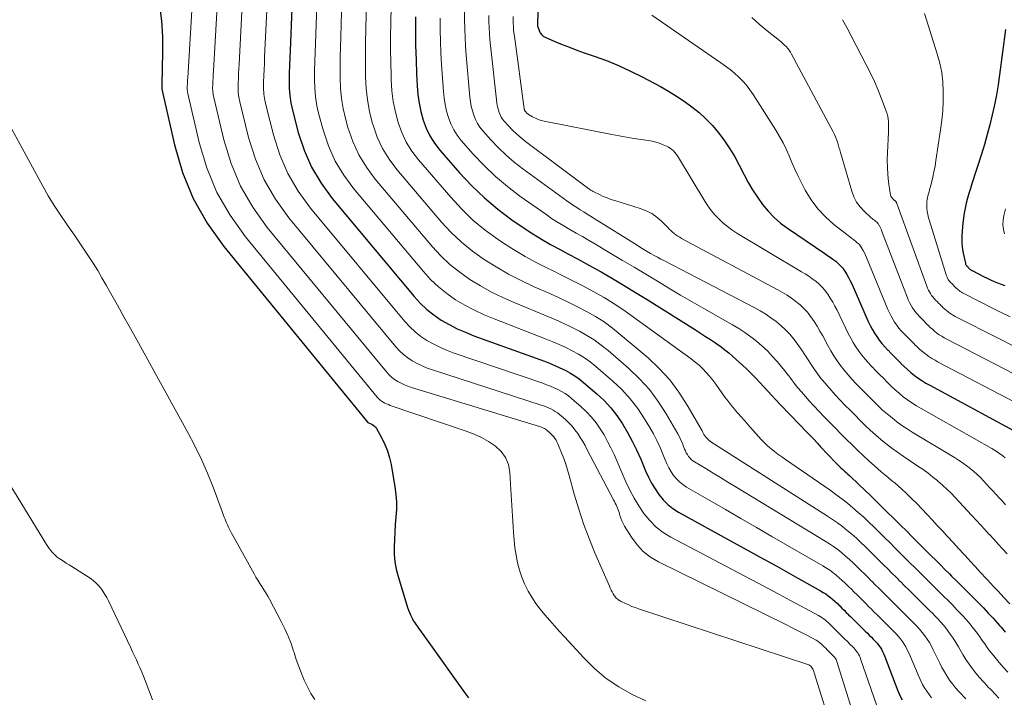
# Model space of a CAD drawing. Units: feet. Extents: x 1945000 to 1950019, y 530000 to 535000.
# Drawn here: x 1945864 to 1946006, y 531976 to 532073 of the extents above; entities that cross this region are included whole.
import ezdxf

# ---------------------------------------------------------------- set-up
doc = ezdxf.new("R2010")
doc.units = ezdxf.units.FT
doc.header["$LTSCALE"] = 100
doc.header["$MEASUREMENT"] = 0
doc.layers.add('CONTOUR INDEX', color=32, linetype='Continuous', lineweight=25)
doc.layers.add('CONTOUR INTERMEDIATE', color=40, linetype='Continuous', lineweight=15)

msp = doc.modelspace()

# ---------------------------------------------------------------- linework, layer by layer
at = {"layer": 'CONTOUR INDEX', "flags": 128}
for points, elevation in [([(1945939.02, 532081.8), (1945938.62, 532072.39), (1945938.61, 532072.31), (1945938.61, 532072.23), (1945938.61, 532072.16), (1945938.62, 532072.08), (1945938.62, 532072), (1945938.63, 532071.92), (1945938.65, 532071.85), (1945938.67, 532071.77), (1945938.85, 532071.25), (1945939, 532070.94), (1945939.19, 532070.68), (1945939.44, 532070.46), (1945939.74, 532070.29), (1945941.13, 532069.68), (1945942.16, 532069.25), (1945943.2, 532068.84), (1945944.24, 532068.45), (1945945.3, 532068.07), (1945946.74, 532067.58), (1945948.51, 532066.93), (1945950.25, 532066.23), (1945951.95, 532065.44), (1945953.63, 532064.6), (1945956.24, 532063.21), (1945957.4, 532062.55), (1945958.54, 532061.86), (1945959.65, 532061.11), (1945960.74, 532060.33), (1945961.77, 532059.48), (1945962.76, 532058.59)], 920), ([(1945903.69, 532080.46), (1945903.18, 532068.4), (1945903.14, 532067.32), (1945903.1, 532066.24), (1945903.06, 532065.16), (1945903.03, 532064.08), (1945903.04, 532063.01), (1945903.12, 532061.94), (1945903.28, 532060.88), (1945903.51, 532059.83), (1945904.33, 532056.65), (1945905.18, 532054.1), (1945906.24, 532051.65), (1945907.61, 532049.37), (1945909.2, 532047.2), (1945920.95, 532033.13), (1945921.83, 532032.18), (1945922.76, 532031.29), (1945923.77, 532030.5), (1945924.84, 532029.77), (1945925.96, 532029.13), (1945927.11, 532028.53), (1945928.29, 532028.01), (1945929.5, 532027.53), (1945939.61, 532023.86), (1945940.36, 532023.57), (1945941.11, 532023.27), (1945941.85, 532022.94), (1945942.57, 532022.6), (1945943.28, 532022.21), (1945943.97, 532021.8), (1945944.62, 532021.33), (1945945.24, 532020.83), (1945947.13, 532019.19), (1945948.16, 532018.22), (1945949.13, 532017.19), (1945950, 532016.08), (1945950.81, 532014.91), (1945951.53, 532013.68), (1945952.21, 532012.44), (1945952.83, 532011.16), (1945953.41, 532009.86), (1945954.12, 532008.17), (1945954.52, 532007.28), (1945954.97, 532006.42), (1945955.47, 532005.58), (1945956, 532004.77), (1945956.61, 532004.03), (1945957.28, 532003.34), (1945958.04, 532002.76), (1945958.85, 532002.24), (1945965.84, 531998.4), (1945968.2, 531997.1), (1945970.55, 531995.8), (1945972.9, 531994.5), (1945975.25, 531993.19), (1945979.19, 531990.99), (1945979.56, 531990.76), (1945979.93, 531990.53), (1945980.28, 531990.28), (1945980.62, 531990.01), (1945980.95, 531989.73), (1945981.28, 531989.44), (1945981.6, 531989.15), (1945981.91, 531988.84), (1945981.94, 531988.81), (1945982.25, 531988.5), (1945982.56, 531988.2), (1945982.87, 531987.89), (1945983.18, 531987.58), (1945983.2, 531987.56), (1945983.5, 531987.26), (1945983.8, 531986.96), (1945984.1, 531986.67), (1945984.4, 531986.37), (1945984.42, 531986.35), (1945984.71, 531986.06), (1945985, 531985.77), (1945985.3, 531985.48), (1945985.59, 531985.19), (1945985.89, 531984.89), (1945986.17, 531984.61), (1945986.46, 531984.33), (1945986.74, 531984.04), (1945986.82, 531983.97), (1945987.06, 531983.72), (1945987.29, 531983.46), (1945987.5, 531983.18), (1945987.7, 531982.9), (1945987.89, 531982.6), (1945988.06, 531982.3), (1945988.21, 531981.99), (1945988.34, 531981.66), (1945990.26, 531976.64), (1945990.44, 531976.2), (1945990.64, 531975.77), (1945990.87, 531975.36)], 960), ([(1945884.49, 532074.89), (1945884.76, 532072.65), (1945884.88, 532070.39), (1945884.91, 532068.13), (1945884.81, 532063.48), (1945884.81, 532063.39), (1945884.81, 532063.31), (1945884.8, 532063.23), (1945884.8, 532063.15), (1945884.79, 532063.07), (1945884.8, 532063), (1945884.81, 532062.92), (1945884.82, 532062.84), (1945886.6, 532054.86), (1945887.78, 532050.93), (1945889.29, 532047.16), (1945891.32, 532043.64), (1945893.69, 532040.29), (1945914.34, 532015.09), (1945914.42, 532015.03), (1945914.88, 532014.83), (1945915.08, 532014.72), (1945915.27, 532014.58), (1945915.42, 532014.41), (1945915.55, 532014.22), (1945916.32, 532012.85), (1945916.77, 532011.95), (1945917.15, 532011.01), (1945917.44, 532010.05), (1945917.66, 532009.06), (1945918.2, 532005.86), (1945918.34, 532004.78), (1945918.42, 532003.71), (1945918.41, 532002.63), (1945918.35, 532001.55), (1945918.35, 532001.52), (1945918.25, 532000.46), (1945918.18, 531999.39), (1945918.12, 531998.32), (1945918.08, 531997.24), (1945918.11, 531996.18), (1945918.2, 531995.12), (1945918.39, 531994.08), (1945918.65, 531993.05), (1945919.91, 531988.92), (1945920.02, 531988.57), (1945920.15, 531988.22), (1945920.29, 531987.87), (1945920.44, 531987.53), (1945920.7, 531986.95), (1945920.73, 531986.9), (1945920.75, 531986.85), (1945920.78, 531986.79), (1945920.81, 531986.74), (1945920.84, 531986.69), (1945920.87, 531986.64), (1945920.91, 531986.59), (1945920.94, 531986.54), (1945921.6, 531985.62), (1945921.96, 531985.11), (1945922.33, 531984.59), (1945922.69, 531984.08), (1945923.06, 531983.57), (1945928.19, 531976.4), (1945928.72, 531975.65)], 980), ([(1945921.14, 532073.22), (1945921.14, 532071.17), (1945921.16, 532069.12), (1945921.22, 532067.07), (1945921.3, 532065.02), (1945921.38, 532063.34), (1945921.49, 532062.09), (1945921.66, 532060.86), (1945921.92, 532059.63), (1945922.25, 532058.42), (1945922.69, 532057.26), (1945923.22, 532056.14), (1945923.88, 532055.1), (1945924.64, 532054.11), (1945927.47, 532050.85), (1945929.2, 532049.01), (1945931.01, 532047.26), (1945932.95, 532045.65), (1945934.97, 532044.14), (1945936.72, 532042.93), (1945937.95, 532042.12), (1945939.2, 532041.34), (1945940.47, 532040.61), (1945941.77, 532039.91), (1945943.07, 532039.23), (1945944.37, 532038.54), (1945945.66, 532037.83), (1945946.95, 532037.11), (1945947.73, 532036.67), (1945949.39, 532035.71), (1945951.05, 532034.73), (1945952.69, 532033.73), (1945954.33, 532032.72), (1945961.28, 532028.35), (1945961.99, 532027.89), (1945962.71, 532027.43), (1945963.41, 532026.97), (1945964.12, 532026.49), (1945964.34, 532026.34), (1945964.92, 532025.93), (1945965.49, 532025.5), (1945966.04, 532025.05), (1945966.58, 532024.59), (1945968.04, 532023.27), (1945968.52, 532022.82), (1945968.99, 532022.37), (1945969.45, 532021.9), (1945969.9, 532021.43), (1945972.18, 532018.97), (1945972.23, 532018.91), (1945972.28, 532018.86), (1945972.33, 532018.81), (1945972.38, 532018.75), (1945972.43, 532018.7), (1945972.48, 532018.64), (1945972.53, 532018.59), (1945972.58, 532018.53), (1945974.62, 532016.4), (1945975.2, 532015.8), (1945975.78, 532015.2), (1945976.36, 532014.6), (1945976.95, 532014.01), (1945978.12, 532012.82), (1945978.78, 532012.06), (1945978.88, 532011.95), (1945978.98, 532011.84), (1945979.09, 532011.73), (1945979.19, 532011.62), (1945981.37, 532009.33), (1945981.61, 532009.09), (1945981.85, 532008.85), (1945982.1, 532008.61), (1945982.35, 532008.38), (1945982.61, 532008.14), (1945982.86, 532007.91), (1945983.11, 532007.68), (1945983.36, 532007.44), (1945984.66, 532006.22), (1945985.53, 532005.4), (1945986.39, 532004.57), (1945987.25, 532003.73), (1945988.11, 532002.89), (1945988.97, 532002.03), (1945989.39, 532001.61), (1945989.81, 532001.2), (1945990.23, 532000.78), (1945990.65, 532000.36), (1945991.52, 531999.5), (1945992.33, 531998.7), (1945993.13, 531997.9), (1945993.94, 531997.1), (1945994.75, 531996.3), (1945995.04, 531996), (1945995.7, 531995.35), (1945996.36, 531994.7), (1945997.01, 531994.04), (1945997.67, 531993.39), (1945997.96, 531993.1), (1945998.73, 531992.34), (1945999.49, 531991.58), (1946000.25, 531990.82), (1946001.01, 531990.06), (1946001.11, 531989.97), (1946001.82, 531989.25), (1946002.52, 531988.53), (1946003.21, 531987.79), (1946003.9, 531987.05), (1946004.83, 531986.02), (1946005.04, 531985.78), (1946005.24, 531985.55), (1946005.44, 531985.31), (1946005.63, 531985.07)], 940), ([(1946005.67, 532071.38), (1946004.84, 532064.91), (1946004.63, 532063.46), (1946004.39, 532062.02), (1946004.1, 532060.59), (1946003.79, 532059.16), (1946003.43, 532057.74), (1946003.06, 532056.33), (1946002.65, 532054.93), (1946002.22, 532053.53), (1946000.87, 532049.3), (1946000.66, 532048.6), (1946000.45, 532047.91), (1946000.25, 532047.21), (1946000.06, 532046.51), (1945999.89, 532045.8), (1945999.75, 532045.09), (1945999.64, 532044.37), (1945999.55, 532043.65), (1945999.45, 532042.56), (1945999.41, 532041.75), (1945999.41, 532040.95), (1945999.49, 532040.15), (1945999.62, 532039.36), (1945999.93, 532037.91), (1945999.94, 532037.84), (1945999.97, 532037.78), (1946000, 532037.71), (1946000.03, 532037.65), (1946000.07, 532037.59), (1946000.12, 532037.53), (1946000.16, 532037.48), (1946000.21, 532037.43), (1946000.27, 532037.37), (1946000.32, 532037.32), (1946000.37, 532037.26), (1946000.42, 532037.21), (1946000.48, 532037.15), (1946000.54, 532037.1), (1946000.59, 532037.06), (1946000.65, 532037.01), (1946000.71, 532036.97), (1946000.77, 532036.92), (1946000.84, 532036.89), (1946000.9, 532036.85), (1946002.54, 532036.02), (1946003.03, 532035.77), (1946003.53, 532035.54), (1946004.04, 532035.31), (1946004.55, 532035.1), (1946005.06, 532034.91), (1946005.59, 532034.73)], 900), ([(1945962.76, 532058.59), (1945963.68, 532057.63), (1945964.55, 532056.61), (1945964.59, 532056.56), (1945965.41, 532055.45), (1945966.18, 532054.32), (1945966.89, 532053.15), (1945967.54, 532051.94), (1945968.22, 532050.59), (1945968.81, 532049.49), (1945969.44, 532048.41), (1945970.13, 532047.36), (1945970.86, 532046.34), (1945971.66, 532045.38), (1945972.52, 532044.48), (1945973.46, 532043.67), (1945974.45, 532042.92), (1945979.79, 532039.31), (1945980.19, 532039.03), (1945980.58, 532038.76), (1945980.96, 532038.48), (1945981.35, 532038.19), (1945981.71, 532037.89), (1945982.05, 532037.56), (1945982.35, 532037.2), (1945982.63, 532036.81), (1945982.67, 532036.75), (1945982.93, 532036.31), (1945983.18, 532035.87), (1945983.42, 532035.41), (1945983.64, 532034.94), (1945986.02, 532029.56), (1945986.29, 532029), (1945986.58, 532028.45), (1945986.89, 532027.91), (1945987.23, 532027.39), (1945987.6, 532026.89), (1945987.98, 532026.4), (1945988.39, 532025.93), (1945988.82, 532025.47), (1945988.85, 532025.44), (1945989.3, 532024.98), (1945989.76, 532024.52), (1945990.21, 532024.06), (1945990.67, 532023.6), (1945990.7, 532023.56), (1945991.17, 532023.11), (1945991.65, 532022.67), (1945992.14, 532022.25), (1945992.65, 532021.84), (1945993.17, 532021.46), (1945993.7, 532021.09), (1945994.25, 532020.75), (1945994.82, 532020.43), (1946009.12, 532012.69)], 920)]:
    msp.add_lwpolyline(points, dxfattribs=dict(at, elevation=elevation))
at = {"layer": 'CONTOUR INTERMEDIATE', "flags": 128}
for points, elevation in [([(1945889.83, 532086.19), (1945888.51, 532064.46), (1945888.5, 532064.18), (1945888.48, 532063.9), (1945888.46, 532063.62), (1945888.44, 532063.34), (1945888.43, 532063.06), (1945888.44, 532062.78), (1945888.47, 532062.51), (1945888.52, 532062.23), (1945890.13, 532055.22), (1945891.25, 532051.56), (1945892.68, 532048.06), (1945894.58, 532044.79), (1945896.8, 532041.67), (1945915.65, 532018.73), (1945915.84, 532018.52), (1945916.05, 532018.33), (1945916.27, 532018.16), (1945916.5, 532018.01), (1945916.75, 532017.88), (1945917.01, 532017.75), (1945917.27, 532017.65), (1945917.53, 532017.55), (1945928.43, 532013.85), (1945929.53, 532013.43), (1945930.59, 532012.94), (1945931.61, 532012.36), (1945932.6, 532011.72), (1945933.42, 532010.95), (1945934.06, 532010.09), (1945934.45, 532009.08), (1945934.67, 532007.98), (1945934.78, 532006.24), (1945934.87, 532004.72), (1945934.95, 532003.21), (1945935.04, 532001.69), (1945935.14, 532000.17), (1945935.19, 531999.31), (1945935.28, 531998.22), (1945935.4, 531997.15), (1945935.56, 531996.07), (1945935.76, 531995.01), (1945935.77, 531994.99), (1945936.03, 531993.95), (1945936.36, 531992.94), (1945936.78, 531991.96), (1945937.26, 531991), (1945937.29, 531990.95), (1945937.83, 531990.05), (1945938.41, 531989.18), (1945939.03, 531988.34), (1945939.7, 531987.52), (1945940.39, 531986.73), (1945941.08, 531985.94), (1945941.79, 531985.16), (1945942.49, 531984.38), (1945945.25, 531981.36), (1945946.81, 531979.83), (1945948.47, 531978.42), (1945950.27, 531977.2), (1945952.17, 531976.11), (1945954.17, 531975.2)], 976), ([(1945893.29, 532084.75), (1945892.2, 532065.45), (1945892.17, 532064.97), (1945892.14, 532064.49), (1945892.12, 532064.01), (1945892.09, 532063.53), (1945892.08, 532063.05), (1945892.09, 532062.57), (1945892.16, 532062.1), (1945892.25, 532061.63), (1945893.68, 532055.58), (1945894.73, 532052.2), (1945896.07, 532048.96), (1945897.84, 532045.93), (1945899.9, 532043.05), (1945916.98, 532022.34), (1945917.34, 532021.95), (1945917.73, 532021.58), (1945918.15, 532021.26), (1945918.6, 532020.97), (1945919.08, 532020.71), (1945919.56, 532020.48), (1945920.06, 532020.29), (1945920.57, 532020.11), (1945938.93, 532014.5), (1945939.07, 532014.45), (1945939.22, 532014.4), (1945939.37, 532014.34), (1945939.51, 532014.28), (1945939.65, 532014.21), (1945939.78, 532014.13), (1945939.91, 532014.04), (1945940.03, 532013.95), (1945940.39, 532013.63), (1945940.59, 532013.44), (1945940.79, 532013.24), (1945940.97, 532013.02), (1945941.13, 532012.79), (1945941.28, 532012.55), (1945941.42, 532012.31), (1945941.54, 532012.05), (1945941.65, 532011.8), (1945942.08, 532010.73), (1945942.38, 532009.94), (1945942.67, 532009.13), (1945942.93, 532008.32), (1945943.17, 532007.5), (1945943.9, 532004.83), (1945944.54, 532002.69), (1945945.23, 532000.57), (1945946.02, 531998.48), (1945946.86, 531996.41), (1945948.92, 531991.65), (1945949.04, 531991.37), (1945949.18, 531991.09), (1945949.32, 531990.82), (1945949.47, 531990.56), (1945949.61, 531990.33), (1945949.71, 531990.19), (1945949.81, 531990.05), (1945949.92, 531989.93), (1945950.05, 531989.81), (1945950.18, 531989.71), (1945950.32, 531989.61), (1945950.46, 531989.53), (1945950.61, 531989.45), (1945951.23, 531989.16), (1945951.69, 531988.95), (1945952.16, 531988.75), (1945952.64, 531988.57), (1945953.12, 531988.4), (1945977.48, 531980.36), (1945977.64, 531980.28), (1945977.78, 531980.19), (1945977.9, 531980.06), (1945977.99, 531979.91), (1945978.07, 531979.75), (1945978.15, 531979.58), (1945978.21, 531979.41), (1945978.27, 531979.24), (1945980.97, 531970.55)], 972), ([(1945896.75, 532083.32), (1945895.87, 532066.43), (1945895.84, 532065.75), (1945895.8, 532065.07), (1945895.77, 532064.39), (1945895.73, 532063.71), (1945895.73, 532063.04), (1945895.76, 532062.36), (1945895.85, 532061.69), (1945895.98, 532061.03), (1945897.22, 532055.94), (1945898.21, 532052.83), (1945899.46, 532049.86), (1945901.1, 532047.08), (1945903, 532044.43), (1945918.31, 532025.94), (1945918.84, 532025.36), (1945919.41, 532024.82), (1945920.03, 532024.35), (1945920.69, 532023.91), (1945921.38, 532023.53), (1945922.09, 532023.19), (1945922.82, 532022.89), (1945923.57, 532022.62), (1945939.15, 532017.59), (1945939.5, 532017.47), (1945939.85, 532017.34), (1945940.19, 532017.2), (1945940.53, 532017.05), (1945940.86, 532016.87), (1945941.17, 532016.68), (1945941.48, 532016.47), (1945941.77, 532016.24), (1945942.63, 532015.5), (1945943.11, 532015.04), (1945943.57, 532014.56), (1945943.99, 532014.04), (1945944.39, 532013.5), (1945944.75, 532012.93), (1945945.1, 532012.36), (1945945.44, 532011.78), (1945945.76, 532011.19), (1945949.52, 532004.02), (1945949.64, 532003.78), (1945949.76, 532003.54), (1945949.88, 532003.3), (1945949.99, 532003.06), (1945950.1, 532002.82), (1945950.2, 532002.57), (1945950.28, 532002.32), (1945950.36, 532002.06), (1945950.44, 532001.77), (1945950.57, 532001.38), (1945950.71, 532000.99), (1945950.89, 532000.62), (1945951.1, 532000.26), (1945952.09, 531998.65), (1945952.89, 531997.58), (1945953.79, 531996.61), (1945954.83, 531995.81), (1945955.97, 531995.12), (1945974.28, 531986.1), (1945975.04, 531985.72), (1945975.79, 531985.34), (1945976.55, 531984.95), (1945977.3, 531984.56), (1945978.55, 531983.9), (1945978.68, 531983.83), (1945978.8, 531983.76), (1945978.91, 531983.68), (1945979.03, 531983.59), (1945979.14, 531983.5), (1945979.24, 531983.41), (1945979.35, 531983.31), (1945979.45, 531983.21), (1945979.56, 531983.1), (1945979.66, 531983), (1945979.77, 531982.89), (1945979.87, 531982.79), (1945979.97, 531982.69), (1945980.07, 531982.59), (1945980.17, 531982.49), (1945980.27, 531982.4), (1945980.37, 531982.3), (1945980.46, 531982.2), (1945980.56, 531982.11), (1945980.65, 531982.01), (1945980.75, 531981.91), (1945980.85, 531981.82), (1945980.94, 531981.73), (1945981.03, 531981.63), (1945981.06, 531981.61), (1945981.14, 531981.53), (1945981.21, 531981.44), (1945981.28, 531981.35), (1945981.34, 531981.26), (1945981.4, 531981.16), (1945981.45, 531981.06), (1945981.49, 531980.96), (1945981.53, 531980.85), (1945984.1, 531972.59)], 968), ([(1945900.22, 532081.89), (1945899.53, 532067.41), (1945899.49, 532066.54), (1945899.45, 532065.66), (1945899.42, 532064.78), (1945899.38, 532063.9), (1945899.38, 532063.02), (1945899.43, 532062.15), (1945899.56, 532061.29), (1945899.74, 532060.43), (1945900.78, 532056.29), (1945901.7, 532053.46), (1945902.85, 532050.75), (1945904.36, 532048.22), (1945906.1, 532045.81), (1945919.63, 532029.54), (1945920.34, 532028.78), (1945921.09, 532028.06), (1945921.91, 532027.43), (1945922.77, 532026.85), (1945923.68, 532026.34), (1945924.61, 532025.87), (1945925.57, 532025.46), (1945926.55, 532025.09), (1945939.37, 532020.71), (1945939.93, 532020.51), (1945940.48, 532020.3), (1945941.02, 532020.06), (1945941.55, 532019.82), (1945942.07, 532019.54), (1945942.57, 532019.24), (1945943.05, 532018.9), (1945943.5, 532018.53), (1945944.87, 532017.35), (1945945.64, 532016.63), (1945946.36, 532015.87), (1945947.01, 532015.06), (1945947.61, 532014.2), (1945948.16, 532013.31), (1945948.68, 532012.39), (1945949.15, 532011.46), (1945949.6, 532010.5), (1945951.3, 532006.6), (1945951.86, 532005.41), (1945952.47, 532004.25), (1945953.15, 532003.13), (1945953.88, 532002.04), (1945954.7, 532001.03), (1945955.61, 532000.12), (1945956.63, 531999.35), (1945957.73, 531998.66), (1945970.13, 531992.13), (1945971.67, 531991.31), (1945973.22, 531990.49), (1945974.76, 531989.66), (1945976.3, 531988.83), (1945978.87, 531987.44), (1945979.12, 531987.29), (1945979.36, 531987.14), (1945979.6, 531986.97), (1945979.82, 531986.8), (1945980.04, 531986.61), (1945980.26, 531986.42), (1945980.47, 531986.23), (1945980.68, 531986.03), (1945980.7, 531986), (1945980.91, 531985.8), (1945981.11, 531985.6), (1945981.32, 531985.39), (1945981.53, 531985.19), (1945981.74, 531984.98), (1945981.94, 531984.78), (1945982.14, 531984.58), (1945982.34, 531984.38), (1945982.54, 531984.18), (1945982.73, 531983.99), (1945982.93, 531983.79), (1945983.12, 531983.6), (1945983.32, 531983.4), (1945983.51, 531983.21), (1945983.7, 531983.03), (1945983.89, 531982.84), (1945983.94, 531982.79), (1945984.1, 531982.62), (1945984.25, 531982.45), (1945984.39, 531982.26), (1945984.52, 531982.08), (1945984.64, 531981.88), (1945984.74, 531981.68), (1945984.84, 531981.47), (1945984.92, 531981.25), (1945987.19, 531974.62)], 964), ([(1945907.16, 532079.03), (1945906.81, 532069.37), (1945906.77, 532068.1), (1945906.73, 532066.82), (1945906.7, 532065.54), (1945906.68, 532064.26), (1945906.71, 532062.99), (1945906.82, 532061.73), (1945907.03, 532060.48), (1945907.3, 532059.24), (1945907.9, 532057), (1945908.67, 532054.73), (1945909.63, 532052.55), (1945910.87, 532050.52), (1945912.29, 532048.58), (1945922.27, 532036.71), (1945923.32, 532035.57), (1945924.43, 532034.51), (1945925.63, 532033.56), (1945926.89, 532032.68), (1945928.23, 532031.9), (1945929.59, 532031.17), (1945930.99, 532030.52), (1945932.42, 532029.92), (1945939.85, 532027.05), (1945940.8, 532026.66), (1945941.75, 532026.26), (1945942.68, 532025.83), (1945943.6, 532025.38), (1945944.5, 532024.89), (1945945.36, 532024.36), (1945946.19, 532023.76), (1945946.99, 532023.12), (1945949.41, 532021.03), (1945950.7, 532019.8), (1945951.9, 532018.5), (1945952.98, 532017.09), (1945953.97, 532015.61), (1945954.7, 532014.38), (1945955.23, 532013.45), (1945955.73, 532012.5), (1945956.18, 532011.53), (1945956.6, 532010.54), (1945956.92, 532009.73), (1945957.18, 532009.15), (1945957.46, 532008.58), (1945957.78, 532008.04), (1945958.13, 532007.51), (1945958.53, 532007.02), (1945958.96, 532006.57), (1945959.45, 532006.19), (1945959.98, 532005.84), (1945963.32, 532003.91), (1945965.55, 532002.63), (1945967.78, 532001.35), (1945970, 532000.06), (1945972.22, 531998.77), (1945979.51, 531994.54), (1945980.01, 531994.24), (1945980.49, 531993.92), (1945980.96, 531993.58), (1945981.42, 531993.22), (1945981.86, 531992.84), (1945982.3, 531992.46), (1945982.72, 531992.07), (1945983.14, 531991.66), (1945983.19, 531991.62), (1945983.6, 531991.21), (1945984.01, 531990.8), (1945984.43, 531990.39), (1945984.84, 531989.97), (1945984.87, 531989.95), (1945985.27, 531989.55), (1945985.67, 531989.15), (1945986.07, 531988.75), (1945986.47, 531988.35), (1945986.49, 531988.33), (1945986.88, 531987.94), (1945987.27, 531987.56), (1945987.66, 531987.17), (1945988.06, 531986.78), (1945988.08, 531986.76), (1945988.46, 531986.38), (1945988.84, 531986), (1945989.22, 531985.63), (1945989.6, 531985.25), (1945989.69, 531985.16), (1945990.01, 531984.82), (1945990.32, 531984.46), (1945990.62, 531984.1), (1945990.9, 531983.72), (1945991.16, 531983.33), (1945991.4, 531982.93), (1945991.61, 531982.51), (1945991.81, 531982.08), (1945993.29, 531978.63), (1945993.53, 531978.1), (1945993.8, 531977.58), (1945994.09, 531977.08), (1945994.4, 531976.58), (1945994.75, 531976.1), (1945995.1, 531975.64)], 956), ([(1945910.65, 532077.6), (1945910.43, 532070.35), (1945910.39, 532068.87), (1945910.36, 532067.4), (1945910.34, 532065.92), (1945910.33, 532064.44), (1945910.39, 532062.97), (1945910.53, 532061.51), (1945910.79, 532060.07), (1945911.12, 532058.64), (1945911.47, 532057.36), (1945912.17, 532055.36), (1945913.03, 532053.45), (1945914.12, 532051.66), (1945915.38, 532049.96), (1945923.58, 532040.27), (1945924.8, 532038.95), (1945926.08, 532037.72), (1945927.48, 532036.61), (1945928.94, 532035.58), (1945930.48, 532034.65), (1945932.04, 532033.78), (1945933.65, 532032.99), (1945935.3, 532032.26), (1945940.11, 532030.28), (1945941.25, 532029.79), (1945942.39, 532029.28), (1945943.51, 532028.74), (1945944.63, 532028.18), (1945945.71, 532027.57), (1945946.76, 532026.92), (1945947.76, 532026.19), (1945948.73, 532025.41), (1945951.7, 532022.85), (1945953.24, 532021.37), (1945954.66, 532019.81), (1945955.93, 532018.11), (1945957.08, 532016.32), (1945958.72, 532013.46), (1945958.96, 532013.02), (1945959.18, 532012.58), (1945959.38, 532012.12), (1945959.56, 532011.66), (1945959.7, 532011.29), (1945959.82, 532011.01), (1945959.95, 532010.75), (1945960.1, 532010.49), (1945960.26, 532010.24), (1945960.44, 532010.02), (1945960.64, 532009.8), (1945960.87, 532009.62), (1945961.11, 532009.45), (1945962.73, 532008.48), (1945963.79, 532007.84), (1945964.85, 532007.19), (1945965.91, 532006.55), (1945966.97, 532005.91), (1945979.84, 531998.11), (1945980.46, 531997.72), (1945981.06, 531997.31), (1945981.64, 531996.88), (1945982.21, 531996.43), (1945982.77, 531995.96), (1945983.32, 531995.48), (1945983.85, 531994.99), (1945984.37, 531994.48), (1945984.43, 531994.43), (1945984.95, 531993.91), (1945985.46, 531993.4), (1945985.98, 531992.88), (1945986.5, 531992.37), (1945986.53, 531992.34), (1945987.03, 531991.84), (1945987.54, 531991.34), (1945988.04, 531990.84), (1945988.54, 531990.34), (1945988.57, 531990.31), (1945989.06, 531989.83), (1945989.55, 531989.34), (1945990.03, 531988.86), (1945990.52, 531988.37), (1945990.55, 531988.35), (1945991.02, 531987.87), (1945991.5, 531987.4), (1945991.98, 531986.93), (1945992.45, 531986.45), (1945992.56, 531986.34), (1945992.97, 531985.92), (1945993.37, 531985.48), (1945993.75, 531985.02), (1945994.11, 531984.55), (1945994.45, 531984.06), (1945994.77, 531983.56), (1945995.06, 531983.04), (1945995.33, 531982.52), (1945996.26, 531980.6), (1945996.58, 531979.98), (1945996.92, 531979.37), (1945997.29, 531978.78), (1945997.68, 531978.2), (1945998.1, 531977.64), (1945998.53, 531977.1), (1945998.99, 531976.57), (1945999.47, 531976.06), (1945999.53, 531976), (1945999.99, 531975.52)], 952), ([(1945914.14, 532076.16), (1945914.02, 532071.32), (1945913.99, 532069.65), (1945913.97, 532067.97), (1945913.97, 532066.3), (1945913.99, 532064.62), (1945914.08, 532062.96), (1945914.26, 532061.3), (1945914.57, 532059.67), (1945914.96, 532058.05), (1945915.06, 532057.71), (1945915.67, 532055.99), (1945916.42, 532054.35), (1945917.38, 532052.81), (1945918.47, 532051.34), (1945924.89, 532043.81), (1945926.27, 532042.32), (1945927.74, 532040.91), (1945929.31, 532039.64), (1945930.97, 532038.45), (1945932.7, 532037.37), (1945934.47, 532036.35), (1945936.29, 532035.42), (1945938.14, 532034.55), (1945940.38, 532033.56), (1945941.71, 532032.95), (1945943.04, 532032.33), (1945944.35, 532031.67), (1945945.66, 532031), (1945946.93, 532030.27), (1945948.17, 532029.49), (1945949.35, 532028.63), (1945950.49, 532027.71), (1945954.46, 532024.34), (1945956.07, 532022.82), (1945957.57, 532021.19), (1945958.89, 532019.43), (1945960.09, 532017.56), (1945962.2, 532013.89), (1945962.26, 532013.79), (1945962.32, 532013.68), (1945962.38, 532013.57), (1945962.43, 532013.46), (1945962.47, 532013.39), (1945962.5, 532013.32), (1945962.55, 532013.25), (1945962.6, 532013.19), (1945962.65, 532013.12), (1945962.71, 532013.06), (1945962.75, 532013), (1945962.8, 532012.95), (1945962.85, 532012.89), (1945962.9, 532012.83), (1945962.94, 532012.79), (1945962.98, 532012.74), (1945963.03, 532012.69), (1945963.07, 532012.64), (1945963.12, 532012.6), (1945963.16, 532012.55), (1945963.21, 532012.51), (1945963.23, 532012.5), (1945963.29, 532012.45), (1945963.36, 532012.41), (1945963.42, 532012.36), (1945963.48, 532012.32), (1945980.18, 532001.69), (1945980.91, 532001.21), (1945981.63, 532000.71), (1945982.32, 532000.18), (1945983.01, 531999.64), (1945983.68, 531999.08), (1945984.33, 531998.5), (1945984.97, 531997.91), (1945985.6, 531997.3), (1945985.67, 531997.23), (1945986.29, 531996.61), (1945986.91, 531996), (1945987.54, 531995.38), (1945988.16, 531994.76), (1945988.19, 531994.72), (1945988.8, 531994.13), (1945989.4, 531993.53), (1945990.01, 531992.93), (1945990.61, 531992.33), (1945990.64, 531992.29), (1945991.23, 531991.71), (1945991.82, 531991.13), (1945992.4, 531990.54), (1945992.99, 531989.96), (1945993.02, 531989.93), (1945993.59, 531989.36), (1945994.16, 531988.79), (1945994.73, 531988.22), (1945995.31, 531987.66), (1945995.42, 531987.54), (1945995.92, 531987.02), (1945996.41, 531986.49), (1945996.88, 531985.94), (1945997.34, 531985.37), (1945997.77, 531984.79), (1945998.18, 531984.2), (1945998.57, 531983.59), (1945998.94, 531982.96), (1945999.17, 531982.54), (1945999.58, 531981.84), (1946000.01, 531981.15), (1946000.47, 531980.48), (1946000.95, 531979.82), (1946001.45, 531979.18), (1946001.97, 531978.55), (1946002.51, 531977.94), (1946003.06, 531977.35), (1946003.12, 531977.29), (1946003.66, 531976.73), (1946004.19, 531976.17), (1946004.71, 531975.6)], 948), ([(1945917.64, 532074.73), (1945917.6, 532072.3), (1945917.58, 532070.42), (1945917.58, 532068.55), (1945917.6, 532066.67), (1945917.65, 532064.8), (1945917.67, 532064.16), (1945917.78, 532062.61), (1945917.96, 532061.08), (1945918.26, 532059.57), (1945918.65, 532058.07), (1945919.18, 532056.63), (1945919.82, 532055.25), (1945920.63, 532053.96), (1945921.56, 532052.73), (1945926.19, 532047.35), (1945927.74, 532045.68), (1945929.38, 532044.1), (1945931.14, 532042.66), (1945932.98, 532041.31), (1945933.6, 532040.89), (1945935.21, 532039.86), (1945936.86, 532038.88), (1945938.54, 532037.96), (1945940.25, 532037.1), (1945940.66, 532036.91), (1945942.18, 532036.17), (1945943.7, 532035.41), (1945945.2, 532034.62), (1945946.69, 532033.82), (1945948.16, 532032.98), (1945949.61, 532032.1), (1945951.02, 532031.17), (1945952.4, 532030.2), (1945960.65, 532024.2), (1945961.22, 532023.75), (1945961.78, 532023.29), (1945962.3, 532022.78), (1945962.8, 532022.26), (1945963.28, 532021.71), (1945963.75, 532021.15), (1945964.19, 532020.57), (1945964.61, 532019.98), (1945965.06, 532019.32), (1945965.49, 532018.73), (1945965.93, 532018.14), (1945966.39, 532017.57), (1945966.86, 532017.01), (1945966.97, 532016.88), (1945967.4, 532016.39), (1945967.83, 532015.9), (1945968.25, 532015.41), (1945968.68, 532014.93), (1945968.78, 532014.81), (1945969.15, 532014.38), (1945969.53, 532013.95), (1945969.91, 532013.51), (1945970.29, 532013.08), (1945970.68, 532012.66), (1945971.08, 532012.25), (1945971.5, 532011.85), (1945971.93, 532011.48), (1945972.06, 532011.37), (1945972.57, 532010.96), (1945973.08, 532010.55), (1945973.61, 532010.17), (1945974.15, 532009.79), (1945980.55, 532005.38), (1945981.38, 532004.78), (1945982.21, 532004.17), (1945983.02, 532003.54), (1945983.81, 532002.88), (1945984.59, 532002.21), (1945985.36, 532001.53), (1945986.1, 532000.82), (1945986.84, 532000.11), (1945986.91, 532000.04), (1945987.64, 531999.32), (1945988.36, 531998.6), (1945989.09, 531997.88), (1945989.82, 531997.15), (1945989.86, 531997.11), (1945990.56, 531996.41), (1945991.27, 531995.71), (1945991.97, 531995.01), (1945992.68, 531994.31), (1945992.72, 531994.27), (1945993.4, 531993.59), (1945994.09, 531992.91), (1945994.77, 531992.23), (1945995.45, 531991.55), (1945995.49, 531991.51), (1945996.16, 531990.85), (1945996.82, 531990.19), (1945997.49, 531989.52), (1945998.16, 531988.86), (1945998.27, 531988.75), (1945998.87, 531988.13), (1945999.46, 531987.51), (1946000.04, 531986.86), (1946000.6, 531986.21), (1946000.92, 531985.81), (1946001.3, 531985.34), (1946001.67, 531984.86), (1946002.02, 531984.37), (1946002.36, 531983.88), (1946002.7, 531983.38), (1946003.05, 531982.88), (1946003.41, 531982.4), (1946003.78, 531981.93), (1946004.19, 531981.42), (1946004.79, 531980.7), (1946005.39, 531980), (1946006.02, 531979.31)], 944), ([(1945924.66, 532073), (1945924.68, 532071.34), (1945924.72, 532069.69), (1945924.79, 532068.04), (1945924.88, 532066.39), (1945925.15, 532062.52), (1945925.24, 532061.57), (1945925.39, 532060.63), (1945925.6, 532059.7), (1945925.86, 532058.77), (1945926.2, 532057.89), (1945926.62, 532057.04), (1945927.13, 532056.25), (1945927.71, 532055.5), (1945929.43, 532053.55), (1945930.97, 532051.91), (1945932.59, 532050.35), (1945934.31, 532048.91), (1945936.1, 532047.54), (1945939.8, 532044.92), (1945940.65, 532044.34), (1945941.51, 532043.78), (1945942.38, 532043.25), (1945943.27, 532042.73), (1945944.16, 532042.22), (1945945.06, 532041.72), (1945945.94, 532041.2), (1945946.83, 532040.68), (1945949.14, 532039.31), (1945950.81, 532038.32), (1945952.47, 532037.33), (1945954.14, 532036.33), (1945955.8, 532035.33), (1945957.46, 532034.34), (1945959.13, 532033.35), (1945960.8, 532032.38), (1945962.48, 532031.41), (1945966.56, 532029.08), (1945967.45, 532028.54), (1945968.33, 532027.98), (1945969.17, 532027.37), (1945970, 532026.74), (1945970.79, 532026.06), (1945971.56, 532025.36), (1945972.27, 532024.61), (1945972.96, 532023.83), (1945973.81, 532022.8), (1945974.09, 532022.46), (1945974.36, 532022.11), (1945974.63, 532021.76), (1945974.9, 532021.4), (1945975.16, 532021.05), (1945975.43, 532020.7), (1945975.71, 532020.35), (1945975.99, 532020.01), (1945976.81, 532019.06), (1945977.52, 532018.25), (1945978.23, 532017.46), (1945978.97, 532016.67), (1945979.71, 532015.9), (1945979.76, 532015.86), (1945980.53, 532015.07), (1945981.31, 532014.28), (1945982.09, 532013.49), (1945982.86, 532012.71), (1945982.9, 532012.67), (1945983.7, 532011.87), (1945984.51, 532011.08), (1945985.33, 532010.31), (1945986.16, 532009.54), (1945986.89, 532008.89), (1945987.38, 532008.46), (1945987.87, 532008.04), (1945988.36, 532007.62), (1945988.86, 532007.21), (1945989.37, 532006.8), (1945989.86, 532006.38), (1945990.35, 532005.95), (1945990.82, 532005.52), (1945991.44, 532004.95), (1945992.21, 532004.21), (1945992.97, 532003.47), (1945993.71, 532002.7), (1945994.44, 532001.93), (1945995.18, 532001.13), (1945995.91, 532000.34), (1945996.64, 531999.56), (1945997.36, 531998.77), (1945997.43, 531998.7), (1945998.18, 531997.88), (1945998.94, 531997.05), (1945999.7, 531996.23), (1946000.46, 531995.41), (1946000.53, 531995.33), (1946001.32, 531994.47), (1946002.12, 531993.61), (1946002.91, 531992.76), (1946003.7, 531991.9), (1946003.78, 531991.81), (1946004.61, 531990.91), (1946005.44, 531990.01), (1946006.28, 531989.12)], 936), ([(1945928.17, 532074.03), (1945928.17, 532072.77), (1945928.2, 532071.51), (1945928.24, 532070.25), (1945928.32, 532069), (1945928.42, 532067.74), (1945928.95, 532061.7), (1945929.03, 532061.05), (1945929.14, 532060.4), (1945929.3, 532059.76), (1945929.49, 532059.13), (1945929.73, 532058.52), (1945930.02, 532057.94), (1945930.38, 532057.4), (1945930.78, 532056.88), (1945931.96, 532055.57), (1945933.02, 532054.45), (1945934.12, 532053.39), (1945935.29, 532052.39), (1945936.51, 532051.45), (1945942.82, 532046.85), (1945943.3, 532046.51), (1945943.78, 532046.18), (1945944.27, 532045.87), (1945944.76, 532045.55), (1945945.25, 532045.25), (1945945.75, 532044.94), (1945946.24, 532044.64), (1945946.74, 532044.33), (1945952.92, 532040.48), (1945953.4, 532040.18), (1945953.88, 532039.89), (1945954.36, 532039.61), (1945954.84, 532039.32), (1945955.32, 532039.04), (1945955.81, 532038.77), (1945956.3, 532038.51), (1945956.8, 532038.24), (1945969.76, 532031.51), (1945970.55, 532031.07), (1945971.33, 532030.61), (1945972.08, 532030.11), (1945972.81, 532029.58), (1945973.5, 532029), (1945974.16, 532028.39), (1945974.77, 532027.73), (1945975.35, 532027.04), (1945975.53, 532026.79), (1945976.02, 532026.13), (1945976.5, 532025.45), (1945976.95, 532024.77), (1945977.4, 532024.07), (1945977.84, 532023.38), (1945978.3, 532022.69), (1945978.79, 532022.03), (1945979.29, 532021.37), (1945979.45, 532021.16), (1945980.06, 532020.42), (1945980.68, 532019.7), (1945981.32, 532018.99), (1945981.99, 532018.3), (1945982.03, 532018.25), (1945982.73, 532017.55), (1945983.42, 532016.84), (1945984.12, 532016.13), (1945984.81, 532015.43), (1945984.86, 532015.38), (1945985.57, 532014.68), (1945986.3, 532013.99), (1945987.05, 532013.32), (1945987.81, 532012.66), (1945988.59, 532012.03), (1945989.38, 532011.42), (1945990.2, 532010.83), (1945991.02, 532010.26), (1945993.14, 532008.84), (1945993.87, 532008.34), (1945994.58, 532007.82), (1945995.28, 532007.28), (1945995.97, 532006.73), (1945996, 532006.7), (1945996.65, 532006.13), (1945997.29, 532005.55), (1945997.9, 532004.95), (1945998.49, 532004.33), (1945999.08, 532003.7), (1945999.66, 532003.07), (1946000.24, 532002.44), (1946000.83, 532001.8), (1946000.88, 532001.75), (1946001.49, 532001.09), (1946002.09, 532000.43), (1946002.7, 531999.77), (1946003.31, 531999.11), (1946003.37, 531999.05), (1946004, 531998.36), (1946004.64, 531997.67), (1946005.27, 531996.98), (1946005.91, 531996.29)], 932), ([(1945931.66, 532073.41), (1945931.67, 532072.54), (1945931.7, 532071.68), (1945931.74, 532070.82), (1945931.81, 532069.96), (1945931.89, 532069.1), (1945932.81, 532060.87), (1945932.86, 532060.52), (1945932.93, 532060.17), (1945933.02, 532059.82), (1945933.12, 532059.48), (1945933.26, 532059.15), (1945933.42, 532058.84), (1945933.62, 532058.55), (1945933.84, 532058.27), (1945934.48, 532057.57), (1945935.05, 532056.97), (1945935.65, 532056.4), (1945936.27, 532055.86), (1945936.92, 532055.34), (1945945.79, 532048.71), (1945945.9, 532048.63), (1945946.01, 532048.55), (1945946.12, 532048.47), (1945946.23, 532048.4), (1945946.35, 532048.33), (1945946.46, 532048.26), (1945946.58, 532048.2), (1945946.7, 532048.13), (1945947.51, 532047.74), (1945948.05, 532047.49), (1945948.59, 532047.27), (1945949.14, 532047.06), (1945949.7, 532046.88), (1945953.33, 532045.76), (1945954.18, 532045.43), (1945954.99, 532045.02), (1945955.72, 532044.5), (1945956.42, 532043.9), (1945957.28, 532043.04), (1945957.51, 532042.81), (1945957.74, 532042.59), (1945957.98, 532042.38), (1945958.22, 532042.17), (1945958.47, 532041.97), (1945958.73, 532041.79), (1945959, 532041.62), (1945959.28, 532041.46), (1945973.08, 532034.09), (1945973.75, 532033.71), (1945974.4, 532033.32), (1945975.03, 532032.89), (1945975.65, 532032.45), (1945976.24, 532031.96), (1945976.79, 532031.44), (1945977.29, 532030.88), (1945977.76, 532030.28), (1945977.8, 532030.21), (1945978.25, 532029.55), (1945978.69, 532028.88), (1945979.1, 532028.19), (1945979.49, 532027.49), (1945980.24, 532026.1), (1945980.66, 532025.36), (1945981.1, 532024.64), (1945981.57, 532023.94), (1945982.06, 532023.25), (1945982.58, 532022.59), (1945983.12, 532021.93), (1945983.68, 532021.3), (1945984.26, 532020.69), (1945984.3, 532020.65), (1945984.92, 532020.02), (1945985.53, 532019.4), (1945986.15, 532018.77), (1945986.76, 532018.15), (1945986.81, 532018.11), (1945987.44, 532017.49), (1945988.08, 532016.88), (1945988.75, 532016.3), (1945989.43, 532015.74), (1945990.13, 532015.2), (1945990.84, 532014.68), (1945991.57, 532014.19), (1945992.32, 532013.72), (1945998.35, 532010.08), (1945998.93, 532009.71), (1945999.49, 532009.34), (1946000.04, 532008.94), (1946000.58, 532008.53), (1946000.63, 532008.5), (1946001.13, 532008.08), (1946001.62, 532007.66), (1946002.08, 532007.21), (1946002.53, 532006.74), (1946002.97, 532006.27), (1946003.41, 532005.79), (1946003.85, 532005.32), (1946004.29, 532004.84), (1946004.33, 532004.8), (1946004.79, 532004.3), (1946005.24, 532003.81), (1946005.7, 532003.31)], 928), ([(1945935.14, 532073.25), (1945935.14, 532072.78), (1945935.15, 532072.31), (1945935.17, 532071.84), (1945935.21, 532071.37), (1945935.25, 532070.9), (1945935.31, 532070.44), (1945936.73, 532060.04), (1945936.74, 532059.98), (1945936.75, 532059.93), (1945936.76, 532059.88), (1945936.78, 532059.83), (1945936.8, 532059.78), (1945936.83, 532059.73), (1945936.86, 532059.69), (1945936.89, 532059.65), (1945936.98, 532059.55), (1945937.07, 532059.46), (1945937.16, 532059.38), (1945937.26, 532059.3), (1945937.36, 532059.24), (1945937.92, 532058.89), (1945938.32, 532058.68), (1945938.73, 532058.49), (1945939.15, 532058.36), (1945939.59, 532058.24), (1945949.28, 532056.33), (1945950.33, 532056.14), (1945951.38, 532055.95), (1945952.44, 532055.78), (1945953.49, 532055.63), (1945954.49, 532055.49), (1945955.04, 532055.39), (1945955.59, 532055.26), (1945956.12, 532055.09), (1945956.65, 532054.89), (1945957.13, 532054.68), (1945957.4, 532054.54), (1945957.65, 532054.39), (1945957.88, 532054.2), (1945958.1, 532054), (1945958.3, 532053.77), (1945958.49, 532053.54), (1945958.67, 532053.29), (1945958.83, 532053.04), (1945962.59, 532046.82), (1945963.04, 532046.14), (1945963.52, 532045.48), (1945964.05, 532044.85), (1945964.6, 532044.25), (1945965.2, 532043.7), (1945965.83, 532043.17), (1945966.49, 532042.69), (1945967.18, 532042.24), (1945976.44, 532036.7), (1945976.97, 532036.38), (1945977.49, 532036.04), (1945978, 532035.68), (1945978.5, 532035.32), (1945978.97, 532034.92), (1945979.42, 532034.5), (1945979.81, 532034.03), (1945980.18, 532033.54), (1945980.23, 532033.47), (1945980.58, 532032.92), (1945980.92, 532032.35), (1945981.24, 532031.77), (1945981.54, 532031.18), (1945983.16, 532027.85), (1945983.5, 532027.19), (1945983.85, 532026.56), (1945984.24, 532025.93), (1945984.65, 532025.33), (1945985.09, 532024.74), (1945985.55, 532024.17), (1945986.04, 532023.62), (1945986.54, 532023.08), (1945986.58, 532023.05), (1945987.11, 532022.5), (1945987.65, 532021.96), (1945988.18, 532021.42), (1945988.71, 532020.87), (1945988.76, 532020.83), (1945989.3, 532020.3), (1945989.87, 532019.78), (1945990.45, 532019.28), (1945991.04, 532018.79), (1945991.65, 532018.34), (1945992.28, 532017.9), (1945992.92, 532017.49), (1945993.58, 532017.1), (1946003.7, 532011.37), (1946004.1, 532011.13), (1946004.49, 532010.89), (1946004.87, 532010.62), (1946005.24, 532010.35), (1946005.29, 532010.32), (1946005.62, 532010.05)], 924), ([(1945955, 532073.47), (1945964.9, 532066.63), (1945965.56, 532066.15), (1945966.21, 532065.65), (1945966.84, 532065.13), (1945967.45, 532064.58), (1945968.03, 532064), (1945968.57, 532063.4), (1945969.07, 532062.75), (1945969.53, 532062.08), (1945972.78, 532056.97), (1945973.31, 532056.08), (1945973.81, 532055.18), (1945974.26, 532054.25), (1945974.67, 532053.3), (1945975.07, 532052.34), (1945975.49, 532051.39), (1945975.94, 532050.46), (1945976.4, 532049.53), (1945977, 532048.39), (1945977.83, 532047.01), (1945978.78, 532045.71), (1945979.88, 532044.55), (1945981.08, 532043.48), (1945983.13, 532041.88), (1945983.39, 532041.68), (1945983.66, 532041.47), (1945983.93, 532041.27), (1945984.2, 532041.07), (1945984.45, 532040.85), (1945984.69, 532040.62), (1945984.89, 532040.36), (1945985.08, 532040.09), (1945985.11, 532040.04), (1945985.3, 532039.73), (1945985.47, 532039.41), (1945985.62, 532039.08), (1945985.77, 532038.75), (1945988.84, 532031.26), (1945989.05, 532030.79), (1945989.28, 532030.33), (1945989.53, 532029.88), (1945989.8, 532029.45), (1945990.1, 532029.03), (1945990.41, 532028.63), (1945990.75, 532028.24), (1945991.1, 532027.86), (1945991.12, 532027.84), (1945991.5, 532027.46), (1945991.87, 532027.08), (1945992.24, 532026.7), (1945992.62, 532026.32), (1945992.65, 532026.29), (1945993.03, 532025.92), (1945993.42, 532025.56), (1945993.83, 532025.21), (1945994.25, 532024.88), (1945994.68, 532024.57), (1945995.12, 532024.27), (1945995.58, 532024), (1945996.05, 532023.74), (1946014.6, 532014.02)], 916), ([(1945969.32, 532073.11), (1945970.41, 532072.15), (1945971.53, 532071.22), (1945973.3, 532069.82), (1945973.55, 532069.61), (1945973.8, 532069.4), (1945974.03, 532069.17), (1945974.27, 532068.94), (1945974.48, 532068.69), (1945974.68, 532068.43), (1945974.86, 532068.16), (1945975.03, 532067.88), (1945981, 532056.72), (1945981.17, 532056.37), (1945981.33, 532056.02), (1945981.47, 532055.65), (1945981.59, 532055.28), (1945981.7, 532054.91), (1945981.82, 532054.53), (1945981.93, 532054.16), (1945982.04, 532053.78), (1945983.64, 532048.24), (1945983.95, 532047.43), (1945984.34, 532046.68), (1945984.85, 532045.99), (1945985.44, 532045.36), (1945986.45, 532044.43), (1945986.6, 532044.3), (1945986.74, 532044.18), (1945986.89, 532044.06), (1945987.05, 532043.94), (1945987.19, 532043.82), (1945987.33, 532043.68), (1945987.44, 532043.54), (1945987.55, 532043.38), (1945987.57, 532043.35), (1945987.67, 532043.16), (1945987.77, 532042.98), (1945987.85, 532042.79), (1945987.93, 532042.59), (1945991.64, 532032.94), (1945991.79, 532032.57), (1945991.97, 532032.2), (1945992.16, 532031.85), (1945992.37, 532031.51), (1945992.6, 532031.18), (1945992.84, 532030.85), (1945993.1, 532030.55), (1945993.38, 532030.25), (1945993.4, 532030.23), (1945993.69, 532029.94), (1945993.98, 532029.64), (1945994.28, 532029.34), (1945994.57, 532029.04), (1945994.59, 532029.02), (1945994.89, 532028.72), (1945995.2, 532028.44), (1945995.52, 532028.17), (1945995.85, 532027.91), (1945996.19, 532027.67), (1945996.54, 532027.44), (1945996.89, 532027.22), (1945997.26, 532027.02), (1946009.64, 532020.63)], 912), ([(1945982.34, 532072.8), (1945982.97, 532071.66), (1945983.58, 532070.51), (1945985.73, 532066.35), (1945986.32, 532065.15), (1945986.89, 532063.94), (1945987.42, 532062.71), (1945987.91, 532061.47), (1945988.6, 532059.68), (1945988.72, 532059.32), (1945988.81, 532058.95), (1945988.88, 532058.58), (1945988.92, 532058.2), (1945988.93, 532057.82), (1945988.94, 532057.44), (1945988.94, 532057.06), (1945988.92, 532056.68), (1945988.76, 532053.72), (1945988.74, 532052.68), (1945988.75, 532051.64), (1945988.82, 532050.61), (1945988.93, 532049.57), (1945989.14, 532047.94), (1945989.19, 532047.73), (1945989.26, 532047.53), (1945989.37, 532047.35), (1945989.5, 532047.19), (1945989.74, 532046.94), (1945989.78, 532046.91), (1945989.81, 532046.88), (1945989.85, 532046.84), (1945989.89, 532046.81), (1945989.93, 532046.78), (1945989.97, 532046.75), (1945990, 532046.71), (1945990.02, 532046.67), (1945990.05, 532046.61), (1945990.08, 532046.56), (1945990.1, 532046.51), (1945990.12, 532046.46), (1945994.41, 532034.6), (1945994.52, 532034.33), (1945994.64, 532034.06), (1945994.78, 532033.81), (1945994.93, 532033.56), (1945995.09, 532033.31), (1945995.27, 532033.08), (1945995.45, 532032.86), (1945995.65, 532032.64), (1945995.88, 532032.41), (1945996.09, 532032.2), (1945996.31, 532031.98), (1945996.52, 532031.76), (1945996.54, 532031.75), (1945996.76, 532031.53), (1945996.98, 532031.33), (1945997.21, 532031.13), (1945997.45, 532030.94), (1945997.7, 532030.77), (1945997.95, 532030.6), (1945998.21, 532030.44), (1945998.48, 532030.3), (1946004.73, 532027.11), (1946006.95, 532025.99)], 908), ([(1945994.06, 532073.69), (1945995.91, 532067.9), (1945996.27, 532066.57), (1945996.54, 532065.23), (1945996.7, 532063.88), (1945996.77, 532062.51), (1945996.75, 532061.13), (1945996.69, 532059.76), (1945996.56, 532058.39), (1945996.39, 532057.02), (1945995.72, 532052.62), (1945995.58, 532051.82), (1945995.43, 532051.02), (1945995.26, 532050.22), (1945995.06, 532049.43), (1945994.79, 532048.41), (1945994.72, 532048.13), (1945994.65, 532047.86), (1945994.57, 532047.58), (1945994.5, 532047.3), (1945994.44, 532047.02), (1945994.4, 532046.74), (1945994.39, 532046.46), (1945994.4, 532046.18), (1945994.43, 532045.81), (1945994.47, 532045.34), (1945994.55, 532044.88), (1945994.65, 532044.42), (1945994.77, 532043.97), (1945997.17, 532036.26), (1945997.23, 532036.09), (1945997.3, 532035.92), (1945997.39, 532035.76), (1945997.48, 532035.6), (1945997.58, 532035.45), (1945997.69, 532035.31), (1945997.81, 532035.17), (1945997.93, 532035.04), (1945998.07, 532034.89), (1945998.21, 532034.76), (1945998.34, 532034.62), (1945998.47, 532034.49), (1945998.62, 532034.34), (1945998.76, 532034.22), (1945998.9, 532034.1), (1945999.05, 532033.98), (1945999.2, 532033.87), (1945999.36, 532033.76), (1945999.52, 532033.67), (1945999.69, 532033.58), (1946003.73, 532031.51), (1946005.05, 532030.86), (1946006.37, 532030.22)], 904), ([(1945860, 532063.08), (1945867.75, 532048.95), (1945868.54, 532047.56), (1945869.36, 532046.2), (1945870.23, 532044.87), (1945871.14, 532043.55), (1945871.58, 532042.92), (1945872.28, 532041.93), (1945872.97, 532040.94), (1945873.65, 532039.93), (1945874.32, 532038.92), (1945874.97, 532037.9), (1945875.61, 532036.87), (1945876.23, 532035.83), (1945876.83, 532034.78), (1945877.51, 532033.57), (1945878.44, 532031.91), (1945879.37, 532030.25), (1945880.3, 532028.58), (1945881.22, 532026.92), (1945888.55, 532013.66), (1945889.55, 532011.75), (1945890.5, 532009.81), (1945891.35, 532007.84), (1945892.14, 532005.84), (1945893.44, 532002.34), (1945893.55, 532002.06), (1945893.65, 532001.79), (1945893.75, 532001.52), (1945893.86, 532001.25), (1945893.97, 532000.98), (1945894.08, 532000.71), (1945894.2, 532000.45), (1945894.32, 532000.19), (1945894.42, 531999.98), (1945894.6, 531999.62), (1945894.78, 531999.26), (1945894.97, 531998.91), (1945895.16, 531998.55), (1945898.02, 531993.39), (1945898.29, 531992.93), (1945898.56, 531992.48), (1945898.85, 531992.03), (1945899.14, 531991.58), (1945899.43, 531991.14), (1945899.71, 531990.69), (1945899.98, 531990.23), (1945900.23, 531989.76), (1945901.92, 531986.57), (1945902.43, 531985.54), (1945902.9, 531984.48), (1945903.31, 531983.41), (1945903.68, 531982.32), (1945903.74, 531982.13), (1945904.07, 531981.12), (1945904.42, 531980.13), (1945904.8, 531979.14), (1945905.2, 531978.17), (1945905.66, 531977.22), (1945906.15, 531976.29), (1945906.71, 531975.4)], 984), ([(1946005.68, 532045.69), (1946005.46, 532044.74), (1946005.36, 532044.08), (1946005.32, 532043.42), (1946005.39, 532042.76), (1946005.52, 532042.1)], 896), ([(1945859.04, 532012.62), (1945868.3, 531997.6), (1945868.48, 531997.31), (1945868.68, 531997.04), (1945868.88, 531996.77), (1945869.1, 531996.51), (1945869.33, 531996.27), (1945869.57, 531996.03), (1945869.83, 531995.82), (1945870.1, 531995.63), (1945870.32, 531995.48), (1945870.72, 531995.22), (1945871.11, 531994.96), (1945871.51, 531994.7), (1945871.9, 531994.45), (1945874.53, 531992.77), (1945874.96, 531992.46), (1945875.36, 531992.13), (1945875.72, 531991.75), (1945876.06, 531991.35), (1945876.36, 531990.91), (1945876.65, 531990.47), (1945876.91, 531990.01), (1945877.15, 531989.54), (1945880.35, 531982.8), (1945880.62, 531982.23), (1945880.89, 531981.65), (1945881.16, 531981.07), (1945881.43, 531980.49), (1945881.69, 531979.91), (1945881.94, 531979.32), (1945882.19, 531978.73), (1945882.42, 531978.14), (1945883.46, 531975.38)], 988)]:
    msp.add_lwpolyline(points, dxfattribs=dict(at, elevation=elevation))

doc.saveas('drawing.dxf')
